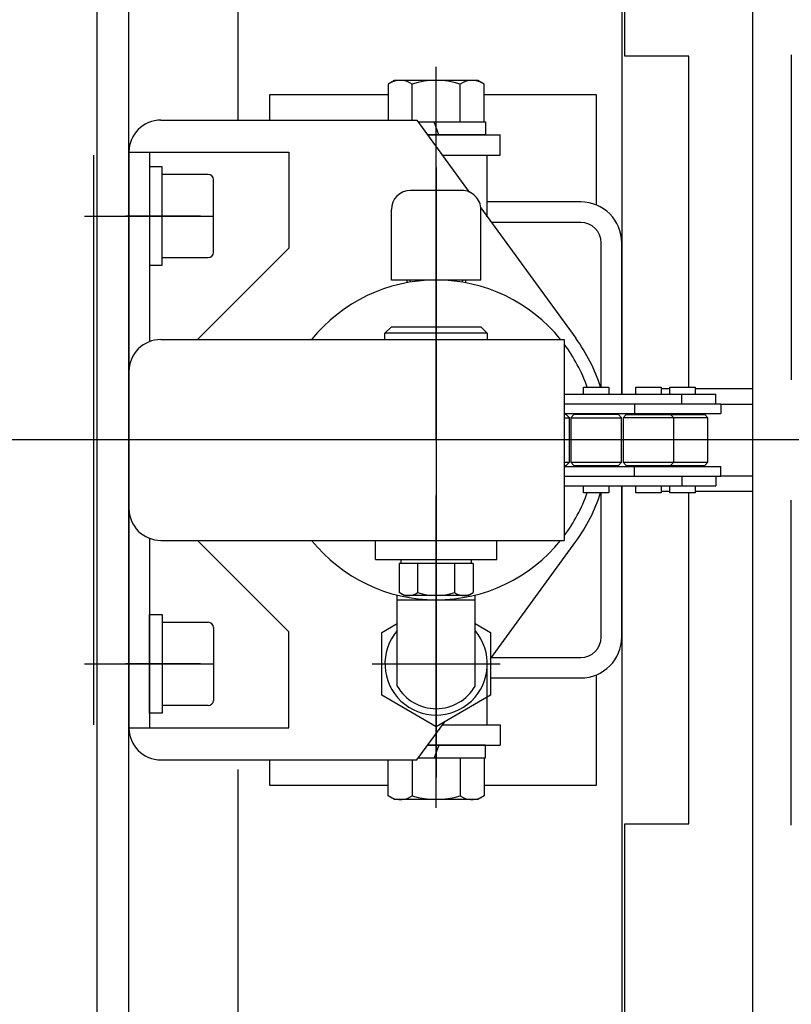
# Model space of a CAD drawing. Units: millimetres. Extents: x 17 to 349, y 11 to 246.
# Drawn here: x 154 to 162, y 187 to 198 of the extents above; entities that cross this region are included whole.
import ezdxf

# ---------------------------------------------------------------- set-up
doc = ezdxf.new("R2010")
doc.units = ezdxf.units.MM
for name, pattern in [('CENTER', [51, 31.8, -6.4, 6.4, -6.4]), ('DASHED', [19.1, 12.7, -6.4]), ('PHANTOM', [63.8, 31.8, -6.4, 6.4, -6.4, 6.4, -6.4])]:
    doc.linetypes.add(name, pattern=pattern)
for name, color, linetype in [('LAYER002', 7, 'Continuous'), ('LAYER003', 7, 'Continuous'), ('LAYER005', 7, 'Continuous')]:
    doc.layers.add(name, color=color, linetype=linetype)

msp = doc.modelspace()

# ---------------------------------------------------------------- linework, layer by layer
at = {"color": 6, "linetype": 'CENTER', "lineweight": -3}
for p, q in [((158.589228, 193.185997), (158.589228, 197.075726)), ((154.925251, 195.51933), (155.975385, 195.51933)), ((158.589228, 195.235826), (158.589228, 191.168964)), ((158.589228, 189.351566), (158.589228, 192.609059)), ((154.925251, 190.852663), (155.975385, 190.852663))]:
    msp.add_line(p, q, dxfattribs=at)
at = {"color": 5, "linetype": 'CENTER', "lineweight": -3}
for p, q in [((158.589228, 195.87029), (158.589228, 196.703644)), ((158.589228, 190.501703), (158.589228, 189.66835))]:
    msp.add_line(p, q, dxfattribs=at)
at = {"color": 7, "linetype": 'Continuous', "lineweight": -3}
for p, q in [((155.722561, 196.51933), (158.389228, 196.51933)), ((158.389228, 196.51933), (158.934856, 195.769749)), ((155.389228, 196.185997), (155.389228, 190.185997)), ((155.389228, 196.185997), (157.055895, 196.185997)), ((155.602561, 196.185997), (155.602561, 194.210314)), ((157.055895, 196.185997), (157.055895, 195.185997)), ((159.055021, 195.604668), (160.044511, 194.245314)), ((157.055895, 195.185997), (156.102561, 194.232663)), ((155.602561, 192.161679), (155.602561, 190.185997)), ((157.055895, 191.185997), (156.102561, 192.13933)), ((159.155895, 190.905905), (160.044511, 192.12668)), ((157.055895, 190.185997), (157.055895, 191.185997)), ((158.389228, 189.852663), (158.678263, 190.249737)), ((155.389228, 190.185997), (157.055895, 190.185997)), ((155.722561, 189.852663), (158.389228, 189.852663))]:
    msp.add_line(p, q, dxfattribs=at)
at = {"color": 3, "linetype": 'Continuous', "lineweight": -3}
for p, q in [((158.500841, 196.365997), (159.255895, 196.365997)), ((159.255895, 196.152663), (159.255895, 196.365997)), ((158.656129, 196.152663), (159.255895, 196.152663)), ((158.656129, 190.21933), (159.255895, 190.21933)), ((159.255895, 190.21933), (159.255895, 190.005997)), ((158.500841, 190.005997), (159.255895, 190.005997))]:
    msp.add_line(p, q, dxfattribs=at)
at = {"color": 5, "linetype": 'DASHED', "lineweight": -3}
msp.add_line((155.022561, 190.21933), (155.022561, 196.152663), dxfattribs=at)
at = {"color": 2, "linetype": 'Continuous', "lineweight": -3}
for p, q in [((158.656129, 196.152663), (159.122561, 196.152663)), ((159.122561, 195.511881), (159.122561, 196.152663)), ((159.122561, 190.21933), (159.122561, 190.860112))]:
    msp.add_line(p, q, dxfattribs=at)
at = {"color": 8, "linetype": 'Continuous', "lineweight": -3}
for p, q in [((158.855895, 195.785997), (158.322561, 195.785997)), ((158.122561, 194.852663), (158.122561, 195.585997)), ((159.055895, 194.852663), (159.055895, 195.585997)), ((159.055895, 194.852663), (158.122561, 194.852663)), ((158.282561, 194.852663), (158.283971, 194.82447)), ((158.315853, 194.854328), (158.317055, 194.83029)), ((158.862603, 194.854328), (158.861401, 194.83029)), ((158.895895, 194.852663), (158.894485, 194.82447))]:
    msp.add_line(p, q, dxfattribs=at)
at = {"color": 7, "linetype": 'Continuous', "lineweight": -3}
for centre, radius, start, end in [((155.722561, 196.185997), 0.333333, 90, 180), ((158.589228, 193.185997), 1.8, 17.780448, 36.051303), ((158.589228, 193.185997), 1.8, 323.948697, 342.219552), ((155.722561, 190.185997), 0.333333, 180, 270)]:
    msp.add_arc(centre, radius, start, end, dxfattribs=at)
at = {"color": 8, "linetype": 'Continuous', "lineweight": -3}
msp.add_arc((158.322561, 195.585997), 0.2, 90, 180, dxfattribs=at)
at = {"color": 8, "linetype": 'CENTER', "lineweight": -3}
msp.add_arc((158.855895, 195.585997), 0.2, 0, 90, dxfattribs=at)
at = {"color": 3, "linetype": 'Continuous', "lineweight": -3}
msp.add_point((158.589228, 193.185997), dxfattribs=at)
at = {"layer": 'LAYER002', "color": 7, "linetype": 'Continuous', "lineweight": -3}
for p, q in [((161.889228, 177.365997), (161.889228, 209.005997)), ((156.522561, 205.285997), (156.522561, 196.51933)), ((160.522561, 204.185997), (160.522561, 193.662663)), ((160.555895, 197.185997), (160.555895, 204.185997)), ((161.222561, 197.185997), (160.555895, 197.185997)), ((161.222561, 193.735663), (161.222561, 197.185997)), ((158.155895, 196.932663), (158.088858, 196.89396)), ((158.088858, 196.89396), (158.088858, 196.51933)), ((159.022561, 196.932663), (158.155895, 196.932663)), ((158.339043, 196.51933), (158.339043, 196.89396)), ((158.839413, 196.49933), (158.839413, 196.89396)), ((159.089598, 196.89396), (159.022561, 196.932663)), ((159.089598, 196.49933), (159.089598, 196.89396)), ((158.403786, 196.49933), (159.102561, 196.49933)), ((158.615895, 196.365997), (158.567365, 196.49933)), ((159.102561, 196.49933), (159.102561, 196.365997)), ((159.102561, 196.365997), (158.500841, 196.365997)), ((155.602561, 196.032667), (155.602561, 195.006)), ((155.735895, 196.032667), (155.602561, 196.032667)), ((155.735895, 195.006), (155.735895, 196.032667)), ((156.215895, 195.952667), (155.735895, 195.952667)), ((156.269228, 195.139333), (156.269228, 195.899333)), ((155.735895, 195.086), (156.215895, 195.086)), ((155.602561, 195.006), (155.735895, 195.006)), ((160.124092, 193.662663), (160.124092, 193.735663)), ((160.124092, 193.735663), (160.388759, 193.735663)), ((160.388759, 193.735663), (160.388759, 193.662663)), ((160.668296, 193.662663), (160.668296, 193.735663)), ((160.668296, 193.735663), (160.932963, 193.735663)), ((160.932963, 193.735663), (160.932963, 193.662663)), ((161.023561, 193.71933), (160.932963, 193.71933)), ((161.023561, 193.662663), (161.023561, 193.735663)), ((161.023561, 193.735663), (161.288228, 193.735663)), ((161.288228, 193.735663), (161.288228, 193.662663)), ((161.889228, 193.71933), (161.288228, 193.71933)), ((159.922561, 193.662663), (161.502561, 193.662663)), ((161.147296, 193.562663), (161.147296, 193.662663)), ((161.502561, 193.562663), (161.502561, 193.662663)), ((159.922561, 193.562663), (161.555895, 193.562663)), ((160.656426, 193.562663), (160.656426, 193.462663)), ((161.555895, 193.562663), (161.555895, 193.462663)), ((161.555895, 193.55933), (161.889228, 193.55933)), ((159.922561, 193.462663), (161.555895, 193.462663)), ((159.943555, 193.450997), (159.922561, 193.450997)), ((159.922561, 193.417663), (159.976888, 193.417663)), ((159.976888, 193.417663), (159.943555, 193.450997)), ((159.976888, 192.95433), (159.976888, 193.417663)), ((160.025092, 193.450997), (159.991759, 193.417663)), ((159.991759, 193.417663), (160.521092, 193.417663)), ((159.991759, 193.417663), (159.991759, 192.95433)), ((160.487759, 193.450997), (160.025092, 193.450997)), ((160.124092, 193.462663), (160.124092, 193.450997)), ((160.388759, 193.462663), (160.388759, 193.450997)), ((160.521092, 193.417663), (160.487759, 193.450997)), ((160.521092, 192.95433), (160.521092, 193.417663)), ((160.569296, 193.450997), (160.535963, 193.417663)), ((161.420561, 193.417663), (160.535963, 193.417663)), ((160.535963, 193.417663), (160.535963, 192.95433)), ((160.569296, 193.450997), (161.387228, 193.450997)), ((160.668296, 193.462663), (160.668296, 193.450997)), ((160.932963, 193.462663), (160.932963, 193.450997)), ((161.023561, 193.462663), (161.023561, 193.450997)), ((161.065296, 193.417663), (161.031963, 193.450997)), ((161.065296, 192.95433), (161.065296, 193.417663)), ((161.288228, 193.462663), (161.288228, 193.450997)), ((161.420561, 193.417663), (161.387228, 193.450997)), ((161.420561, 192.95433), (161.420561, 193.417663)), ((159.922561, 192.95433), (159.976888, 192.95433)), ((159.922561, 192.920997), (159.943555, 192.920997)), ((159.922561, 192.90933), (161.555895, 192.90933)), ((159.943555, 192.920997), (159.976888, 192.95433)), ((159.991759, 192.95433), (160.521092, 192.95433)), ((159.991759, 192.95433), (160.025092, 192.920997)), ((160.025092, 192.920997), (160.487759, 192.920997)), ((160.124092, 192.920997), (160.124092, 192.90933)), ((160.388759, 192.920997), (160.388759, 192.90933)), ((160.487759, 192.920997), (160.521092, 192.95433)), ((160.535963, 192.95433), (161.420561, 192.95433)), ((160.535963, 192.95433), (160.569296, 192.920997)), ((160.569296, 192.920997), (161.387228, 192.920997)), ((160.656426, 192.80933), (160.656426, 192.90933)), ((160.668296, 192.920997), (160.668296, 192.90933)), ((160.932963, 192.920997), (160.932963, 192.90933)), ((161.023561, 192.920997), (161.023561, 192.90933)), ((161.031963, 192.920997), (161.065296, 192.95433)), ((161.288228, 192.920997), (161.288228, 192.90933)), ((161.387228, 192.920997), (161.420561, 192.95433)), ((161.555895, 192.80933), (161.555895, 192.90933)), ((159.922561, 192.80933), (161.555895, 192.80933)), ((161.147296, 192.80933), (161.147296, 192.70933)), ((161.502561, 192.80933), (161.502561, 192.70933)), ((161.555895, 192.812663), (161.889228, 192.812663)), ((159.922561, 192.70933), (161.502561, 192.70933)), ((160.124092, 192.63633), (160.124092, 192.70933)), ((160.388759, 192.70933), (160.388759, 192.63633)), ((160.522561, 192.70933), (160.522561, 182.185997)), ((160.668296, 192.63633), (160.668296, 192.70933)), ((160.932963, 192.70933), (160.932963, 192.63633)), ((161.023561, 192.63633), (161.023561, 192.70933)), ((161.288228, 192.70933), (161.288228, 192.63633)), ((160.388759, 192.63633), (160.124092, 192.63633)), ((160.932963, 192.63633), (160.668296, 192.63633)), ((160.932963, 192.652663), (161.023561, 192.652663)), ((161.288228, 192.63633), (161.023561, 192.63633)), ((161.222561, 189.185997), (161.222561, 192.63633)), ((161.288228, 192.652663), (161.889228, 192.652663)), ((155.602561, 190.33933), (155.602561, 191.365997)), ((155.602561, 191.365997), (155.735895, 191.365997)), ((155.735895, 191.365997), (155.735895, 190.33933)), ((155.602561, 190.419329), (155.602561, 191.285995)), ((155.735895, 191.285997), (156.215895, 191.285997)), ((156.269228, 191.232663), (156.269228, 190.472663)), ((156.215895, 190.41933), (155.735895, 190.41933)), ((155.735895, 190.33933), (155.602561, 190.33933)), ((159.102561, 190.005997), (158.500841, 190.005997)), ((158.615895, 190.005997), (158.567365, 189.872663)), ((159.102561, 189.872663), (159.102561, 190.005997)), ((158.088858, 189.478034), (158.088858, 189.852663)), ((158.339043, 189.852663), (158.339043, 189.478034)), ((158.403786, 189.872663), (159.102561, 189.872663)), ((158.839413, 189.872663), (158.839413, 189.478034)), ((159.089598, 189.872663), (159.089598, 189.478034)), ((156.522561, 189.752663), (156.522561, 181.085997)), ((158.155895, 189.43933), (158.088858, 189.478034)), ((159.022561, 189.43933), (158.155895, 189.43933)), ((159.089598, 189.478034), (159.022561, 189.43933)), ((160.555895, 182.185997), (160.555895, 189.185997)), ((160.555895, 189.185997), (161.222561, 189.185997))]:
    msp.add_line(p, q, dxfattribs=at)
at = {"layer": 'LAYER002', "color": 3, "linetype": 'Continuous', "lineweight": -3}
msp.add_line((155.055895, 208.185997), (155.055895, 178.185997), dxfattribs=at)
at = {"layer": 'LAYER002', "color": 4, "linetype": 'Continuous', "lineweight": -3}
for p, q in [((155.389228, 182.532663), (155.389228, 203.83933)), ((158.055895, 194.29933), (158.122561, 194.365997)), ((158.122561, 194.365997), (159.055895, 194.365997)), ((159.055895, 194.365997), (159.122561, 194.29933)), ((159.122561, 194.29933), (158.055895, 194.29933)), ((158.055895, 194.232663), (158.055895, 194.29933)), ((159.122561, 194.29933), (159.122561, 194.232663)), ((157.955895, 191.93933), (157.955895, 192.13933)), ((159.222561, 191.93933), (159.222561, 192.13933)), ((157.955895, 191.93933), (159.222561, 191.93933)), ((160.255895, 189.61933), (160.255895, 189.585997))]:
    msp.add_line(p, q, dxfattribs=at)
at = {"layer": 'LAYER002', "color": 1, "linetype": 'PHANTOM', "lineweight": -3}
for p, q in [((162.289228, 197.19933), (162.289228, 193.812663)), ((162.289228, 189.172663), (162.289228, 192.55933))]:
    msp.add_line(p, q, dxfattribs=at)
at = {"layer": 'LAYER002', "color": 6, "linetype": 'CENTER', "lineweight": -3}
for p, q in [((158.589228, 196.026142), (158.589228, 190.345851)), ((155.055895, 195.519333), (156.269228, 195.519333)), ((156.135895, 195.51933), (155.355895, 195.51933)), ((166.689228, 193.185997), (150.489228, 193.185997)), ((155.055895, 190.85266), (156.269228, 190.85266)), ((156.135895, 190.852662), (155.355895, 190.852662))]:
    msp.add_line(p, q, dxfattribs=at)
at = {"layer": 'LAYER002', "color": 1, "linetype": 'CENTER', "lineweight": -3}
msp.add_line((158.589228, 194.612168), (158.589228, 191.830024), dxfattribs=at)
at = {"layer": 'LAYER002', "color": 8, "linetype": 'Continuous', "lineweight": -3}
for p, q in [((158.18371, 190.621723), (158.18371, 191.569416)), ((158.994745, 190.621723), (158.994745, 191.569416)), ((158.18371, 191.51933), (158.994745, 191.51933)), ((158.022561, 191.179828), (158.18371, 191.272868)), ((158.994745, 191.272868), (159.155895, 191.179828)), ((158.022561, 190.525498), (158.022561, 191.179828)), ((159.155895, 191.179828), (159.155895, 190.525498)), ((158.589228, 190.198333), (158.022561, 190.525498)), ((159.155895, 190.525498), (158.589228, 190.198333))]:
    msp.add_line(p, q, dxfattribs=at)
at = {"layer": 'LAYER002', "color": 4, "linetype": 'CENTER', "lineweight": -3}
msp.add_line((157.922561, 190.852663), (159.255895, 190.852663), dxfattribs=at)
at = {"layer": 'LAYER002', "color": 7, "linetype": 'CENTER', "lineweight": -3}
msp.add_line((157.922561, 190.852663), (159.255895, 190.852663), dxfattribs=at)
at = {"layer": 'LAYER002', "color": 7, "linetype": 'Continuous', "lineweight": -3}
for centre, radius, start, end in [((158.21395, 196.711159), 0.221505, 55.615753, 115.615753), ((158.589228, 196.1047), 0.827963, 72.412046, 107.587954), ((158.964506, 196.711159), 0.221505, 64.384247, 124.384247), ((156.215895, 195.899333), 0.053333, 0, 90), ((156.215895, 195.139333), 0.053333, 270, 360), ((156.215895, 191.232663), 0.053333, 0, 90), ((156.215895, 190.472663), 0.053333, 270, 360), ((158.21395, 189.660835), 0.221505, 244.384247, 304.384247), ((158.589228, 190.267293), 0.827963, 252.412046, 287.587954), ((158.964506, 189.660835), 0.221505, 235.615753, 295.615753)]:
    msp.add_arc(centre, radius, start, end, dxfattribs=at)
at = {"layer": 'LAYER002', "color": 3, "linetype": 'Continuous', "lineweight": -3}
for start, end in [(38.90272, 141.09728), (19.256637, 36.869898), (323.130102, 340.743363), (218.90272, 321.09728)]:
    msp.add_arc((158.589228, 193.185997), 1.666667, start, end, dxfattribs=at)
at = {"layer": 'LAYER002', "color": 8, "linetype": 'Continuous', "lineweight": -3}
for radius, start, end in [(0.533333, 139.49465, 40.50535), (0.466667, 209.661288, 330.338712)]:
    msp.add_arc((158.589228, 190.852663), radius, start, end, dxfattribs=at)
at = {"layer": 'LAYER003', "color": 4, "linetype": 'Continuous', "lineweight": -3}
for p, q in [((155.722561, 194.232663), (159.922561, 194.232663)), ((159.922561, 194.232663), (159.922561, 192.13933)), ((155.389228, 192.472663), (155.389228, 193.89933)), ((159.922561, 193.185997), (155.389228, 193.185997)), ((155.722561, 192.13933), (159.922561, 192.13933))]:
    msp.add_line(p, q, dxfattribs=at)
at = {"layer": 'LAYER003', "color": 7, "linetype": 'Continuous', "lineweight": -3}
for p, q in [((158.974128, 191.89933), (158.204328, 191.89933)), ((158.204328, 191.89933), (158.204328, 191.595769)), ((158.222561, 191.93933), (158.222561, 191.89933)), ((158.396778, 191.89933), (158.396778, 191.595769)), ((158.781678, 191.89933), (158.781678, 191.595769)), ((158.955895, 191.93933), (158.955895, 191.89933)), ((158.974128, 191.89933), (158.974128, 191.595769)), ((158.255895, 191.565997), (158.204328, 191.595769)), ((158.922561, 191.565997), (158.255895, 191.565997)), ((158.922561, 191.565997), (158.974128, 191.595769))]:
    msp.add_line(p, q, dxfattribs=at)
at = {"layer": 'LAYER003', "color": 4, "linetype": 'Continuous', "lineweight": -3}
for centre, start, end in [((155.722561, 193.89933), 90, 180), ((155.722561, 192.472663), 180, 270)]:
    msp.add_arc(centre, 0.333333, start, end, dxfattribs=at)
at = {"layer": 'LAYER003', "color": 7, "linetype": 'Continuous', "lineweight": -3}
for centre, radius, start, end in [((158.300553, 191.729904), 0.16508, 245.654629, 305.654629), ((158.589228, 192.202891), 0.636895, 252.412043, 287.587954), ((158.877903, 191.729904), 0.16508, 234.345371, 294.345371)]:
    msp.add_arc(centre, radius, start, end, dxfattribs=at)
at = {"layer": 'LAYER005', "color": 4, "linetype": 'Continuous', "lineweight": -3}
for p, q in [((156.855895, 196.51933), (156.855895, 196.785997)), ((156.855895, 196.785997), (158.088858, 196.785997)), ((159.089598, 196.785997), (160.255895, 196.785997)), ((160.255895, 196.785997), (160.255895, 195.634861)), ((160.095895, 195.665997), (159.122561, 195.665997)), ((160.095895, 195.452663), (159.165667, 195.452663)), ((160.309228, 193.735663), (160.309228, 195.23933)), ((160.522561, 193.662663), (160.522561, 195.23933)), ((160.522561, 191.132663), (160.522561, 192.70933)), ((160.309228, 191.132663), (160.309228, 192.63633)), ((159.165667, 190.91933), (160.095895, 190.91933)), ((160.255895, 190.737133), (160.255895, 189.585997)), ((159.155895, 190.705997), (160.095895, 190.705997)), ((156.855895, 189.585997), (156.855895, 189.852663)), ((158.088858, 189.585997), (156.855895, 189.585997)), ((160.255895, 189.585997), (159.089598, 189.585997))]:
    msp.add_line(p, q, dxfattribs=at)
for centre, radius, start, end in [((160.095895, 195.23933), 0.426667, 0, 90), ((160.095895, 195.23933), 0.213333, 360, 90), ((160.095895, 191.132663), 0.426667, 270, 360), ((160.095895, 191.132663), 0.213333, 270, 360)]:
    msp.add_arc(centre, radius, start, end, dxfattribs=at)

doc.saveas('drawing.dxf')
